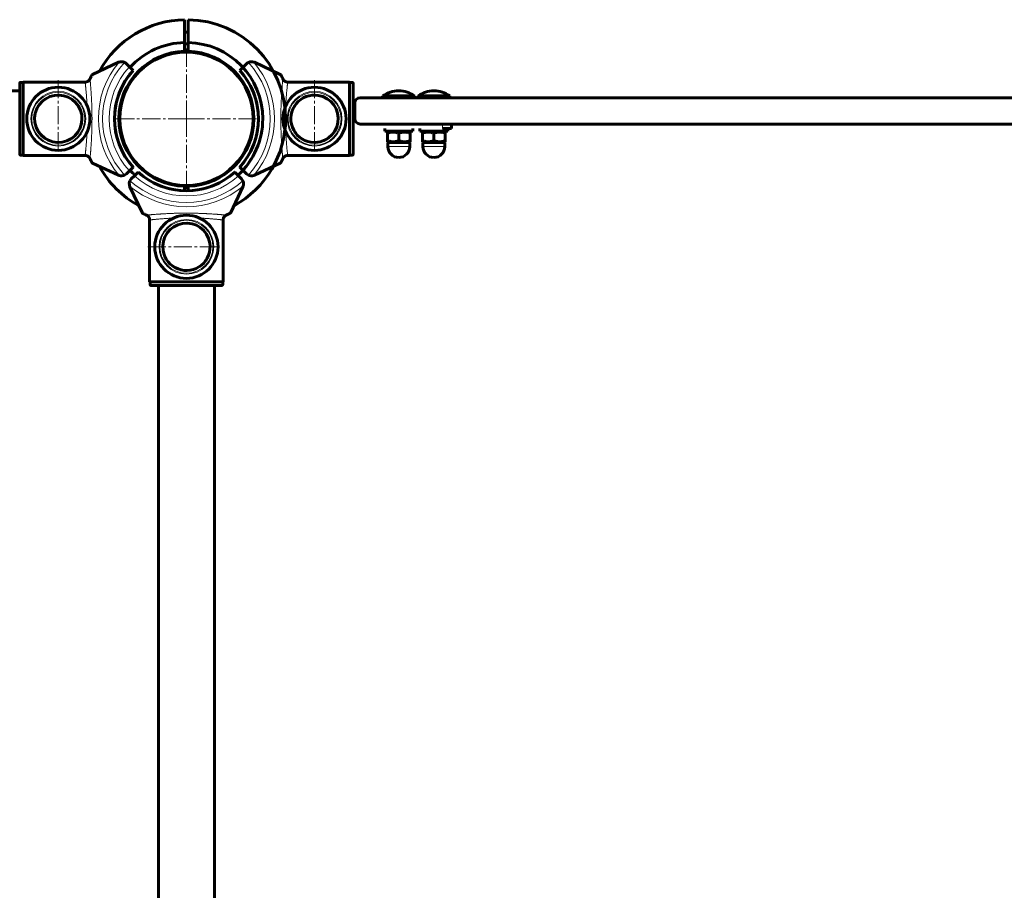
# Model space of a CAD drawing. Units: millimetres. Extents: x -4217 to 4164, y -4085 to 3962.
# Drawn here: x 355 to 916, y 10 to 506 of the extents above; entities that cross this region are included whole.
import ezdxf

# ---------------------------------------------------------------- set-up
doc = ezdxf.new("R2010")
doc.units = ezdxf.units.MM
for name, pattern in [('K5LT_AXLED', [14.833333, 10.333333, -1.5, 1.5, -1.5]), ('K5LT_BASIC', [0]), ('K5LT_THIN', [0])]:
    doc.linetypes.add(name, pattern=pattern)

# ---------------------------------------------------------------- blocks, each defined once
blk = doc.blocks.new('U23')
at = {"color": 30, "linetype": 'K5LT_AXLED', "lineweight": 18}
for q in [(450, 490), (410, 450), (490, 450), (450, 410)]:
    blk.add_line((450, 450), q, dxfattribs=at)
blk = doc.blocks.new('U66')
at = {"color": 30, "linetype": 'K5LT_AXLED', "lineweight": 18}
for q in [(450, 490.5), (409.5, 450), (490.5, 450), (450, 409.5)]:
    blk.add_line((450, 450), q, dxfattribs=at)
blk = doc.blocks.new('U65')
at = {"color": 150, "linetype": 'K5LT_BASIC', "lineweight": 60}
for p, q in [((449, 506.49), (449, 498.1)), ((451, 498.1), (451, 506.49)), ((451, 499.29), (449, 499.33)), ((449, 498.1), (449, 496.47)), ((449, 496.47), (449, 494.01)), ((449, 494.01), (449, 493.49)), ((451, 496.47), (451, 498.1)), ((451, 494.01), (451, 496.47)), ((451, 493.49), (451, 494.01)), ((449, 493.49), (449, 488.49)), ((451, 492.71), (449, 492.67)), ((451, 488.49), (451, 493.49)), ((449, 409.01), (449, 411.51)), ((451, 411.51), (451, 409.01))]:
    blk.add_line(p, q, dxfattribs=at)
for radius, start, end in [(56.5, 91.0141, 151.2949), (56.5, 0, 88.9859), (38.5, 91.4884, 180), (43.5, 91.3173, 137.6053), (43.5, 0, 88.6827), (38.5, 271.4884, 88.5116), (38.5, 180, 268.5116), (56.5, 298.7051, 0), (43.5, 312.3648, 0), (56.5, 208.7051, 241.2949), (43.5, 222.3947, 227.6352)]:
    blk.add_arc((450, 450), radius, start, end, dxfattribs=at)
blk.add_blockref('U66', (0, 0))
blk = doc.blocks.new('U67')
at = {"color": 150, "linetype": 'K5LT_BASIC', "lineweight": 60}
for p, q in [((411.27, 482.18), (396.5, 475.3)), ((415.78, 481.39), (417.51, 479.67)), ((417.51, 479.67), (419.63, 477.54)), ((355, 429.81), (355, 470.19)), ((355.5, 470.7), (357, 470.7)), ((357, 429.05), (357, 470.95)), ((392.71, 470.95), (357, 470.95)), ((355.5, 429.3), (357, 429.3)), ((392.71, 429.05), (357, 429.05)), ((396.5, 424.7), (411.27, 417.82)), ((419.63, 422.46), (417.51, 420.33)), ((417.51, 420.33), (415.78, 418.61))]:
    blk.add_line(p, q, dxfattribs=at)
at = {"color": 30, "linetype": 'K5LT_AXLED', "lineweight": 18}
blk.add_line((377, 432), (377, 472), dxfattribs=at)
at = {"color": 7, "linetype": 'K5LT_THIN', "lineweight": 18}
blk.add_line((355.5, 429.3), (355.5, 470.7), dxfattribs=at)
at = {"color": 150, "linetype": 'K5LT_BASIC', "lineweight": 60}
for centre, radius, start, end in [((412.96, 478.56), 4, 64.1158, 108.8993), ((450, 450), 41, 137.796, 222.204), ((412.96, 478.56), 4, 108.8993, 115), ((412.96, 478.56), 4, 45, 64.1158), ((450, 450), 41, 137.796, 142.095), ((450, 450), 41, 143.415, 216.585), ((377, 450), 18, 90, 270), ((377, 450), 18, 270, 90), ((377, 450), 13.5, 99.198, 279.198), ((377, 450), 13.5, 279.198, 99.198), ((450, 450), 41, 222.083, 222.204), ((412.96, 421.44), 4, 245, 251.1007), ((412.96, 421.44), 4, 251.1007, 295.8842), ((412.96, 421.44), 4, 295.8842, 315)]:
    blk.add_arc(centre, radius, start, end, dxfattribs=at)
at = {"color": 7, "linetype": 'K5LT_THIN', "lineweight": 18}
for centre, radius, start, end in [((450, 450), 50.16, 139.8493, 220.1507), ((450, 450), 47.75, 137.6655, 222.3345), ((450, 450), 44, 137.6053, 222.3947), ((377, 450), 15.6, 90, 270), ((377, 450), 15.11, 90, 270), ((377, 450), 14, 90, 270), ((377, 450), 13.13, 99.198, 279.198), ((377, 450), 13.13, 279.198, 99.198), ((377, 450), 15.6, 270, 90), ((377, 450), 15.11, 270, 90), ((377, 450), 14, 270, 90)]:
    blk.add_arc(centre, radius, start, end, dxfattribs=at)
at = {"color": 150, "linetype": 'K5LT_BASIC', "lineweight": 60}
for points, knots in [([(395.07, 472.74), (395.02, 472.62), (394.92, 472.42), (394.73, 472.14), (394.53, 471.9), (394.29, 471.67), (394.04, 471.47), (393.76, 471.3), (393.45, 471.15), (393.09, 471.02), (392.7, 470.94), (392.44, 470.91), (392.3, 470.91)], [0, 0, 0, 0, 1.485472, 2.660799, 3.835425, 5.065038, 6.32407, 7.289532, 8.649098, 10.060185, 11.503681, 13, 13, 13, 13]), ([(393.81, 471.33), (393.93, 471.4), (394.15, 471.55), (394.44, 471.8), (394.67, 472.07), (394.89, 472.38), (395.02, 472.61), (395.07, 472.74)], [0, 0, 0, 0, 1.734786, 3.188332, 4.665649, 6.131707, 8, 8, 8, 8]), ([(396.5, 475.3), (396.47, 475.28), (396.36, 475.19), (396.14, 474.88), (395.93, 474.51), (395.78, 474.24), (395.61, 473.9), (395.36, 473.37), (395.17, 472.96), (395.07, 472.74)], [0, 0, 0, 0, 1.121398, 3.796452, 4.981543, 5.339928, 6.690906, 8.265699, 10, 10, 10, 10]), ([(355, 470.19), (355, 470.24), (355.01, 470.32), (355.05, 470.42), (355.1, 470.5), (355.14, 470.55), (355.19, 470.59), (355.23, 470.62), (355.32, 470.67), (355.42, 470.69), (355.49, 470.7), (355.5, 470.7)], [0, 0, 0, 0, 2.072384, 3.515691, 5.052582, 6.129578, 6.730128, 7.595493, 8.75174, 11.512469, 12, 12, 12, 12]), ([(355.5, 429.3), (355.46, 429.3), (355.37, 429.32), (355.26, 429.36), (355.16, 429.43), (355.1, 429.5), (355.03, 429.61), (355, 429.71), (355, 429.79), (355, 429.81)], [0, 0, 0, 0, 1.657645, 3.30875, 4.679871, 5.897627, 7.025781, 9.496337, 10, 10, 10, 10]), ([(392.3, 429.09), (392.42, 429.09), (392.65, 429.07), (392.99, 429.01), (393.33, 428.9), (393.65, 428.76), (393.95, 428.59), (394.24, 428.38), (394.5, 428.13), (394.73, 427.86), (394.92, 427.57), (395.03, 427.37), (395.07, 427.26)], [0, 0, 0, 0, 1.301576, 2.57918, 3.831701, 5.115994, 6.409686, 7.688678, 9.005516, 10.331431, 11.653797, 13, 13, 13, 13]), ([(393.81, 428.67), (393.67, 428.75), (393.41, 428.87), (393.14, 428.96), (393.02, 428.99)], [0, 0, 0, 0, 2.887374, 5, 5, 5, 5]), ([(395.07, 427.26), (395.16, 427.06), (395.34, 426.67), (395.58, 426.17), (395.76, 425.82), (395.89, 425.56), (396.03, 425.32), (396.22, 425.01), (396.39, 424.78), (396.47, 424.71), (396.5, 424.7)], [0, 0, 0, 0, 1.721662, 3.436658, 4.815095, 5.446604, 6.359829, 7.748805, 9.89597, 11, 11, 11, 11])]:
    blk.add_open_spline(points, degree=3, knots=knots, dxfattribs=at)
at = {"color": 7, "linetype": 'K5LT_THIN', "lineweight": 18}
for points, knots in [([(395.07, 472.74), (395.08, 472.66), (395.1, 472.45), (395.14, 471.99), (395.18, 471.54), (395.22, 471.09), (395.26, 470.62), (395.31, 470.11), (395.35, 469.55), (395.4, 468.91), (395.47, 468.15), (395.53, 467.36), (395.59, 466.57), (395.64, 465.84), (395.68, 465.18), (395.72, 464.58), (395.75, 464.02), (395.79, 463.42), (395.83, 462.77), (395.87, 462.03), (395.91, 461.26), (395.95, 460.48), (395.99, 459.76), (396.01, 459.08), (396.04, 458.42), (396.07, 457.69), (396.09, 456.89), (396.12, 456.07), (396.14, 455.26), (396.16, 454.49), (396.17, 453.73), (396.19, 453), (396.19, 452.33), (396.2, 451.67), (396.2, 450.96), (396.21, 450.2), (396.2, 449.42), (396.2, 448.63), (396.19, 447.86), (396.19, 447.09), (396.17, 446.31), (396.16, 445.51), (396.14, 444.74), (396.12, 443.99), (396.1, 443.26), (396.07, 442.45), (396.04, 441.64), (396.01, 440.8), (395.97, 440.03), (395.94, 439.29), (395.91, 438.61), (395.87, 437.98), (395.84, 437.33), (395.8, 436.63), (395.75, 435.84), (395.7, 435.06), (395.65, 434.31), (395.6, 433.61), (395.54, 432.9), (395.5, 432.23), (395.45, 431.6), (395.4, 431), (395.35, 430.44), (395.31, 429.88), (395.26, 429.38), (395.22, 428.93), (395.19, 428.58), (395.17, 428.29), (395.14, 428.05), (395.12, 427.84), (395.1, 427.64), (395.08, 427.48), (395.07, 427.36), (395.07, 427.3), (395.07, 427.28)], [0, 0, 0, 0, 2.6519, 4.718021, 6.198361, 7.529077, 8.859025, 10.091526, 11.241308, 12.604855, 14.046287, 15.549168, 16.812107, 18.015578, 18.99176, 19.847144, 20.623261, 21.407539, 22.335199, 23.273216, 24.346138, 25.322873, 26.272931, 27.064547, 27.839163, 28.701815, 29.664725, 30.65436, 31.550047, 32.425543, 33.308825, 34.162046, 34.915777, 35.622425, 36.425037, 37.292013, 38.162688, 39.040908, 39.911167, 40.738567, 41.620452, 42.560873, 43.493561, 44.301834, 45.196705, 46.056663, 47.147472, 48.090249, 49.087549, 49.977828, 50.849908, 51.710154, 52.454344, 53.46353, 54.582947, 55.78047, 56.827783, 57.93782, 59.062721, 60.285802, 61.418959, 62.527589, 63.752539, 64.899204, 66.287633, 67.409922, 68.558208, 69.427033, 70.350155, 71.309044, 72.299759, 73.394513, 74.29328, 75, 75, 75, 75]), ([(393.4, 457.43), (393.38, 457.69), (393.35, 458.34), (393.3, 459.4), (393.23, 460.59), (393.15, 461.71), (393.07, 462.81), (392.98, 463.93), (392.88, 465.12), (392.78, 466.23), (392.69, 467.19), (392.62, 467.96), (392.55, 468.63), (392.48, 469.28), (392.42, 469.89), (392.37, 470.37), (392.33, 470.72), (392.31, 470.86), (392.3, 470.91)], [0, 0, 0, 0, 0.665624, 1.717642, 2.844467, 3.936894, 4.935636, 6.122438, 7.452209, 8.911511, 10.199226, 11.286487, 12.31495, 13.543153, 14.921009, 16.352183, 17.6705, 19, 19, 19, 19]), ([(392.3, 429.09), (392.31, 429.15), (392.33, 429.3), (392.37, 429.65), (392.41, 430.06), (392.46, 430.52), (392.52, 431.06), (392.58, 431.66), (392.65, 432.36), (392.73, 433.15), (392.81, 434.02), (392.88, 434.91), (392.96, 435.79), (393.03, 436.65), (393.1, 437.52), (393.16, 438.4), (393.22, 439.36), (393.28, 440.4), (393.34, 441.48), (393.38, 442.21), (393.4, 442.57)], [0, 0, 0, 0, 1.659693, 3.076931, 4.299287, 5.501124, 6.679322, 7.822982, 9.008608, 10.314445, 11.56949, 12.777424, 13.836111, 14.879886, 15.832698, 16.77426, 17.78796, 18.889526, 19.947739, 21, 21, 21, 21])]:
    blk.add_open_spline(points, degree=3, knots=knots, dxfattribs=at)
at = {"color": 150, "linetype": 'K5LT_BASIC', "lineweight": 60}
blk.add_open_spline([(392.71, 470.95), (392.82, 470.96), (392.92, 470.98), (393.02, 471.01)], degree=3, dxfattribs=at)
blk = doc.blocks.new('U68')
at = {"color": 150, "linetype": 'K5LT_BASIC', "lineweight": 60}
for p, q in [((418.61, 415.78), (420.33, 417.51)), ((420.33, 417.51), (422.46, 419.63)), ((477.54, 419.63), (479.67, 417.51)), ((479.67, 417.51), (481.39, 415.78)), ((417.82, 411.27), (424.7, 396.5)), ((475.3, 396.5), (482.18, 411.27)), ((429.05, 392.71), (429.05, 357)), ((470.95, 392.71), (470.95, 357)), ((470.95, 357), (429.05, 357)), ((429.3, 355.5), (429.3, 357)), ((470.19, 355), (429.81, 355)), ((470.7, 355.5), (470.7, 357))]:
    blk.add_line(p, q, dxfattribs=at)
at = {"color": 30, "linetype": 'K5LT_AXLED', "lineweight": 18}
blk.add_line((468, 377), (428, 377), dxfattribs=at)
at = {"color": 7, "linetype": 'K5LT_THIN', "lineweight": 18}
blk.add_line((470.7, 355.5), (429.3, 355.5), dxfattribs=at)
at = {"color": 150, "linetype": 'K5LT_BASIC', "lineweight": 60}
for centre, radius, start, end in [((421.44, 412.96), 4, 135, 154.1158), ((450, 450), 41, 227.796, 312.204), ((450, 450), 41, 227.796, 232.095), ((450, 450), 41, 233.415, 306.585), ((450, 450), 41, 312.083, 312.204), ((478.56, 412.96), 4, 25.8842, 45), ((421.44, 412.96), 4, 154.1158, 198.8993), ((421.44, 412.96), 4, 198.8993, 205), ((478.56, 412.96), 4, 341.1007, 25.8842), ((478.56, 412.96), 4, 335, 341.1007), ((450, 377), 18, 0, 180), ((450, 377), 13.5, 9.198, 189.198), ((450, 377), 18, 180, 0), ((450, 377), 13.5, 189.198, 9.198)]:
    blk.add_arc(centre, radius, start, end, dxfattribs=at)
at = {"color": 7, "linetype": 'K5LT_THIN', "lineweight": 18}
for centre, radius, start, end in [((450, 450), 44, 227.6053, 312.3947), ((450, 450), 50.16, 229.8493, 310.1507), ((450, 450), 47.75, 227.6655, 312.3345), ((450, 377), 15.6, 0, 180), ((450, 377), 15.11, 0, 180), ((450, 377), 14, 0, 180), ((450, 377), 13.13, 9.198, 189.198), ((450, 377), 15.6, 180, 0), ((450, 377), 15.11, 180, 0), ((450, 377), 14, 180, 0), ((450, 377), 13.13, 189.198, 9.198)]:
    blk.add_arc(centre, radius, start, end, dxfattribs=at)
at = {"color": 150, "linetype": 'K5LT_BASIC', "lineweight": 60}
for points, knots in [([(424.7, 396.5), (424.72, 396.47), (424.81, 396.36), (425.12, 396.14), (425.49, 395.93), (425.76, 395.78), (426.1, 395.61), (426.63, 395.36), (427.04, 395.17), (427.26, 395.07)], [0, 0, 0, 0, 1.121398, 3.796452, 4.981543, 5.339928, 6.690906, 8.265699, 10, 10, 10, 10]), ([(427.26, 395.07), (427.38, 395.02), (427.58, 394.92), (427.86, 394.73), (428.1, 394.53), (428.33, 394.29), (428.53, 394.04), (428.7, 393.76), (428.85, 393.45), (428.98, 393.09), (429.06, 392.7), (429.09, 392.44), (429.09, 392.3)], [0, 0, 0, 0, 1.485472, 2.660799, 3.835425, 5.065038, 6.32407, 7.289532, 8.649098, 10.060185, 11.503681, 13, 13, 13, 13]), ([(428.67, 393.81), (428.6, 393.93), (428.45, 394.15), (428.2, 394.44), (427.93, 394.67), (427.62, 394.89), (427.39, 395.02), (427.26, 395.07)], [0, 0, 0, 0, 1.734786, 3.188332, 4.665649, 6.131707, 8, 8, 8, 8]), ([(470.91, 392.3), (470.91, 392.42), (470.93, 392.65), (470.99, 392.99), (471.1, 393.33), (471.24, 393.65), (471.41, 393.95), (471.62, 394.24), (471.87, 394.5), (472.14, 394.73), (472.43, 394.92), (472.63, 395.03), (472.74, 395.07)], [0, 0, 0, 0, 1.301576, 2.57918, 3.831701, 5.115994, 6.409686, 7.688678, 9.005516, 10.331431, 11.653797, 13, 13, 13, 13]), ([(471.33, 393.81), (471.25, 393.67), (471.13, 393.41), (471.04, 393.14), (471.01, 393.02)], [0, 0, 0, 0, 2.887374, 5, 5, 5, 5]), ([(472.74, 395.07), (472.94, 395.16), (473.33, 395.34), (473.83, 395.58), (474.18, 395.76), (474.44, 395.89), (474.68, 396.03), (474.99, 396.22), (475.22, 396.39), (475.29, 396.47), (475.3, 396.5)], [0, 0, 0, 0, 1.721662, 3.436658, 4.815095, 5.446604, 6.359829, 7.748805, 9.89597, 11, 11, 11, 11]), ([(429.81, 355), (429.76, 355), (429.68, 355.01), (429.58, 355.05), (429.5, 355.1), (429.45, 355.14), (429.41, 355.19), (429.38, 355.23), (429.33, 355.32), (429.31, 355.42), (429.3, 355.49), (429.3, 355.5)], [0, 0, 0, 0, 2.072384, 3.515691, 5.052582, 6.129578, 6.730128, 7.595493, 8.75174, 11.512469, 12, 12, 12, 12]), ([(470.7, 355.5), (470.7, 355.46), (470.68, 355.37), (470.64, 355.26), (470.57, 355.16), (470.5, 355.1), (470.39, 355.03), (470.29, 355), (470.21, 355), (470.19, 355)], [0, 0, 0, 0, 1.657645, 3.30875, 4.679871, 5.897627, 7.025781, 9.496337, 10, 10, 10, 10])]:
    blk.add_open_spline(points, degree=3, knots=knots, dxfattribs=at)
at = {"color": 7, "linetype": 'K5LT_THIN', "lineweight": 18}
for points, knots in [([(427.26, 395.07), (427.34, 395.08), (427.55, 395.1), (428.01, 395.14), (428.46, 395.18), (428.91, 395.22), (429.38, 395.26), (429.89, 395.31), (430.45, 395.35), (431.09, 395.4), (431.85, 395.47), (432.64, 395.53), (433.43, 395.59), (434.16, 395.64), (434.82, 395.68), (435.42, 395.72), (435.98, 395.75), (436.58, 395.79), (437.23, 395.83), (437.97, 395.87), (438.74, 395.91), (439.52, 395.95), (440.24, 395.99), (440.92, 396.01), (441.58, 396.04), (442.31, 396.07), (443.11, 396.09), (443.93, 396.12), (444.74, 396.14), (445.51, 396.16), (446.27, 396.17), (447, 396.19), (447.67, 396.19), (448.33, 396.2), (449.04, 396.2), (449.8, 396.21), (450.58, 396.2), (451.37, 396.2), (452.14, 396.19), (452.91, 396.19), (453.69, 396.17), (454.49, 396.16), (455.26, 396.14), (456.01, 396.12), (456.74, 396.1), (457.55, 396.07), (458.36, 396.04), (459.2, 396.01), (459.97, 395.97), (460.71, 395.94), (461.39, 395.91), (462.02, 395.87), (462.67, 395.84), (463.37, 395.8), (464.16, 395.75), (464.94, 395.7), (465.69, 395.65), (466.39, 395.6), (467.1, 395.54), (467.77, 395.5), (468.4, 395.45), (469, 395.4), (469.56, 395.35), (470.12, 395.31), (470.62, 395.26), (471.07, 395.22), (471.42, 395.19), (471.71, 395.17), (471.95, 395.14), (472.16, 395.12), (472.36, 395.1), (472.52, 395.08), (472.64, 395.07), (472.7, 395.07), (472.72, 395.07)], [0, 0, 0, 0, 2.6519, 4.718021, 6.198361, 7.529077, 8.859025, 10.091526, 11.241308, 12.604855, 14.046287, 15.549168, 16.812107, 18.015578, 18.99176, 19.847144, 20.623261, 21.407539, 22.335199, 23.273216, 24.346138, 25.322873, 26.272931, 27.064547, 27.839163, 28.701815, 29.664725, 30.65436, 31.550047, 32.425543, 33.308825, 34.162046, 34.915777, 35.622425, 36.425037, 37.292013, 38.162688, 39.040908, 39.911167, 40.738567, 41.620452, 42.560873, 43.493561, 44.301834, 45.196705, 46.056663, 47.147472, 48.090249, 49.087549, 49.977828, 50.849908, 51.710154, 52.454344, 53.46353, 54.582947, 55.78047, 56.827783, 57.93782, 59.062721, 60.285802, 61.418959, 62.527589, 63.752539, 64.899204, 66.287633, 67.409922, 68.558208, 69.427033, 70.350155, 71.309044, 72.299759, 73.394513, 74.29328, 75, 75, 75, 75]), ([(442.57, 393.4), (442.31, 393.38), (441.66, 393.35), (440.6, 393.3), (439.41, 393.23), (438.29, 393.15), (437.19, 393.07), (436.07, 392.98), (434.88, 392.88), (433.77, 392.78), (432.81, 392.69), (432.04, 392.62), (431.37, 392.55), (430.72, 392.48), (430.11, 392.42), (429.63, 392.37), (429.28, 392.33), (429.14, 392.31), (429.09, 392.3)], [0, 0, 0, 0, 0.665624, 1.717642, 2.844467, 3.936894, 4.935636, 6.122438, 7.452209, 8.911511, 10.199226, 11.286487, 12.31495, 13.543153, 14.921009, 16.352183, 17.6705, 19, 19, 19, 19]), ([(470.91, 392.3), (470.85, 392.31), (470.7, 392.33), (470.35, 392.37), (469.94, 392.41), (469.48, 392.46), (468.94, 392.52), (468.34, 392.58), (467.64, 392.65), (466.85, 392.73), (465.98, 392.81), (465.09, 392.88), (464.21, 392.96), (463.35, 393.03), (462.48, 393.1), (461.6, 393.16), (460.64, 393.22), (459.6, 393.28), (458.52, 393.34), (457.79, 393.38), (457.43, 393.4)], [0, 0, 0, 0, 1.659693, 3.076931, 4.299287, 5.501124, 6.679322, 7.822982, 9.008608, 10.314445, 11.56949, 12.777424, 13.836111, 14.879886, 15.832698, 16.77426, 17.78796, 18.889526, 19.947739, 21, 21, 21, 21])]:
    blk.add_open_spline(points, degree=3, knots=knots, dxfattribs=at)
at = {"color": 150, "linetype": 'K5LT_BASIC', "lineweight": 60}
blk.add_open_spline([(429.05, 392.71), (429.04, 392.82), (429.02, 392.92), (428.99, 393.02)], degree=3, dxfattribs=at)
blk = doc.blocks.new('U69')
at = {"color": 150, "linetype": 'K5LT_BASIC', "lineweight": 60}
for p, q in [((482.49, 479.67), (480.37, 477.54)), ((484.22, 481.39), (482.49, 479.67)), ((488.73, 482.18), (503.5, 475.3)), ((507.29, 470.95), (543, 470.95)), ((543, 429.05), (543, 470.95)), ((544.5, 470.7), (543, 470.7)), ((545, 429.81), (545, 470.19)), ((507.29, 429.05), (543, 429.05)), ((544.5, 429.3), (543, 429.3)), ((480.37, 422.46), (482.49, 420.33)), ((503.5, 424.7), (488.73, 417.82)), ((482.49, 420.33), (484.22, 418.61))]:
    blk.add_line(p, q, dxfattribs=at)
at = {"color": 30, "linetype": 'K5LT_AXLED', "lineweight": 18}
blk.add_line((523, 432), (523, 472), dxfattribs=at)
at = {"color": 7, "linetype": 'K5LT_THIN', "lineweight": 18}
blk.add_line((544.5, 429.3), (544.5, 470.7), dxfattribs=at)
at = {"color": 150, "linetype": 'K5LT_BASIC', "lineweight": 60}
for centre, radius, start, end in [((487.04, 478.56), 4, 71.1007, 115.8842), ((450, 450), 41, 317.796, 42.204), ((450, 450), 41, 37.905, 42.204), ((487.04, 478.56), 4, 115.8842, 135), ((487.04, 478.56), 4, 65, 71.1007), ((450, 450), 41, 323.415, 36.585), ((523, 450), 18, 90, 270), ((523, 450), 18, 270, 90), ((523, 450), 13.5, 80.802, 260.802), ((523, 450), 13.5, 260.802, 80.802), ((450, 450), 41, 317.796, 317.917), ((487.04, 421.44), 4, 225, 244.1158), ((487.04, 421.44), 4, 244.1158, 288.8993), ((487.04, 421.44), 4, 288.8993, 295)]:
    blk.add_arc(centre, radius, start, end, dxfattribs=at)
at = {"color": 7, "linetype": 'K5LT_THIN', "lineweight": 18}
for centre, radius, start, end in [((450, 450), 44, 317.6053, 42.3947), ((450, 450), 47.75, 317.6655, 42.3345), ((450, 450), 50.16, 319.8493, 40.1507), ((523, 450), 15.6, 90, 270), ((523, 450), 15.11, 90, 270), ((523, 450), 14, 90, 270), ((523, 450), 13.13, 80.802, 260.802), ((523, 450), 13.13, 260.802, 80.802), ((523, 450), 15.6, 270, 90), ((523, 450), 15.11, 270, 90), ((523, 450), 14, 270, 90)]:
    blk.add_arc(centre, radius, start, end, dxfattribs=at)
at = {"color": 150, "linetype": 'K5LT_BASIC', "lineweight": 60}
for points, knots in [([(503.5, 475.3), (503.53, 475.28), (503.64, 475.19), (503.86, 474.88), (504.07, 474.51), (504.22, 474.24), (504.39, 473.9), (504.64, 473.37), (504.83, 472.96), (504.93, 472.74)], [0, 0, 0, 0, 1.121398, 3.796452, 4.981543, 5.339928, 6.690906, 8.265699, 10, 10, 10, 10]), ([(504.93, 472.74), (504.98, 472.62), (505.08, 472.42), (505.27, 472.14), (505.47, 471.9), (505.71, 471.67), (505.96, 471.47), (506.24, 471.3), (506.55, 471.15), (506.91, 471.02), (507.3, 470.94), (507.56, 470.91), (507.7, 470.91)], [0, 0, 0, 0, 1.485472, 2.660799, 3.835425, 5.065038, 6.32407, 7.289532, 8.649098, 10.060185, 11.503681, 13, 13, 13, 13]), ([(506.19, 471.33), (506.07, 471.4), (505.85, 471.55), (505.56, 471.8), (505.33, 472.07), (505.11, 472.38), (504.98, 472.61), (504.93, 472.74)], [0, 0, 0, 0, 1.734786, 3.188332, 4.665649, 6.131707, 8, 8, 8, 8]), ([(545, 470.19), (545, 470.24), (544.99, 470.32), (544.95, 470.42), (544.9, 470.5), (544.86, 470.55), (544.81, 470.59), (544.77, 470.62), (544.68, 470.67), (544.58, 470.69), (544.51, 470.7), (544.5, 470.7)], [0, 0, 0, 0, 2.072384, 3.515691, 5.052582, 6.129578, 6.730128, 7.595493, 8.75174, 11.512469, 12, 12, 12, 12]), ([(504.93, 427.26), (504.84, 427.06), (504.66, 426.67), (504.42, 426.17), (504.24, 425.82), (504.11, 425.56), (503.97, 425.32), (503.78, 425.01), (503.61, 424.78), (503.53, 424.71), (503.5, 424.7)], [0, 0, 0, 0, 1.721662, 3.436658, 4.815095, 5.446604, 6.359829, 7.748805, 9.89597, 11, 11, 11, 11]), ([(507.7, 429.09), (507.58, 429.09), (507.35, 429.07), (507.01, 429.01), (506.67, 428.9), (506.35, 428.76), (506.05, 428.59), (505.76, 428.38), (505.5, 428.13), (505.27, 427.86), (505.08, 427.57), (504.97, 427.37), (504.93, 427.26)], [0, 0, 0, 0, 1.301576, 2.57918, 3.831701, 5.115994, 6.409686, 7.688678, 9.005516, 10.331431, 11.653797, 13, 13, 13, 13]), ([(506.19, 428.67), (506.33, 428.75), (506.59, 428.87), (506.86, 428.96), (506.98, 428.99)], [0, 0, 0, 0, 2.887374, 5, 5, 5, 5]), ([(544.5, 429.3), (544.54, 429.3), (544.63, 429.32), (544.74, 429.36), (544.84, 429.43), (544.9, 429.5), (544.97, 429.61), (545, 429.71), (545, 429.79), (545, 429.81)], [0, 0, 0, 0, 1.657645, 3.30875, 4.679871, 5.897627, 7.025781, 9.496337, 10, 10, 10, 10])]:
    blk.add_open_spline(points, degree=3, knots=knots, dxfattribs=at)
at = {"color": 7, "linetype": 'K5LT_THIN', "lineweight": 18}
for points, knots in [([(504.93, 472.74), (504.92, 472.66), (504.9, 472.45), (504.86, 471.99), (504.82, 471.54), (504.78, 471.09), (504.74, 470.62), (504.69, 470.11), (504.65, 469.55), (504.6, 468.91), (504.53, 468.15), (504.47, 467.36), (504.41, 466.57), (504.36, 465.84), (504.32, 465.18), (504.28, 464.58), (504.25, 464.02), (504.21, 463.42), (504.17, 462.77), (504.13, 462.03), (504.09, 461.26), (504.05, 460.48), (504.01, 459.76), (503.99, 459.08), (503.96, 458.42), (503.93, 457.69), (503.91, 456.89), (503.88, 456.07), (503.86, 455.26), (503.84, 454.49), (503.83, 453.73), (503.81, 453), (503.81, 452.33), (503.8, 451.67), (503.8, 450.96), (503.79, 450.2), (503.8, 449.42), (503.8, 448.63), (503.81, 447.86), (503.81, 447.09), (503.83, 446.31), (503.84, 445.51), (503.86, 444.74), (503.88, 443.99), (503.9, 443.26), (503.93, 442.45), (503.96, 441.64), (503.99, 440.8), (504.03, 440.03), (504.06, 439.29), (504.09, 438.61), (504.13, 437.98), (504.16, 437.33), (504.2, 436.63), (504.25, 435.84), (504.3, 435.06), (504.35, 434.31), (504.4, 433.61), (504.46, 432.9), (504.5, 432.23), (504.55, 431.6), (504.6, 431), (504.65, 430.44), (504.69, 429.88), (504.74, 429.38), (504.78, 428.93), (504.81, 428.58), (504.83, 428.29), (504.86, 428.05), (504.88, 427.84), (504.9, 427.64), (504.92, 427.48), (504.93, 427.36), (504.93, 427.3), (504.93, 427.28)], [0, 0, 0, 0, 2.6519, 4.718021, 6.198361, 7.529077, 8.859025, 10.091526, 11.241308, 12.604855, 14.046287, 15.549168, 16.812107, 18.015578, 18.99176, 19.847144, 20.623261, 21.407539, 22.335199, 23.273216, 24.346138, 25.322873, 26.272931, 27.064547, 27.839163, 28.701815, 29.664725, 30.65436, 31.550047, 32.425543, 33.308825, 34.162046, 34.915777, 35.622425, 36.425037, 37.292013, 38.162688, 39.040908, 39.911167, 40.738567, 41.620452, 42.560873, 43.493561, 44.301834, 45.196705, 46.056663, 47.147472, 48.090249, 49.087549, 49.977828, 50.849908, 51.710154, 52.454344, 53.46353, 54.582947, 55.78047, 56.827783, 57.93782, 59.062721, 60.285802, 61.418959, 62.527589, 63.752539, 64.899204, 66.287633, 67.409922, 68.558208, 69.427033, 70.350155, 71.309044, 72.299759, 73.394513, 74.29328, 75, 75, 75, 75]), ([(506.6, 457.43), (506.62, 457.69), (506.65, 458.34), (506.7, 459.4), (506.77, 460.59), (506.85, 461.71), (506.93, 462.81), (507.02, 463.93), (507.12, 465.12), (507.22, 466.23), (507.31, 467.19), (507.38, 467.96), (507.45, 468.63), (507.52, 469.28), (507.58, 469.89), (507.63, 470.37), (507.67, 470.72), (507.69, 470.86), (507.7, 470.91)], [0, 0, 0, 0, 0.665624, 1.717642, 2.844467, 3.936894, 4.935636, 6.122438, 7.452209, 8.911511, 10.199226, 11.286487, 12.31495, 13.543153, 14.921009, 16.352183, 17.6705, 19, 19, 19, 19]), ([(507.7, 429.09), (507.69, 429.15), (507.67, 429.3), (507.63, 429.65), (507.59, 430.06), (507.54, 430.52), (507.48, 431.06), (507.42, 431.66), (507.35, 432.36), (507.27, 433.15), (507.19, 434.02), (507.12, 434.91), (507.04, 435.79), (506.97, 436.65), (506.9, 437.52), (506.84, 438.4), (506.78, 439.36), (506.72, 440.4), (506.66, 441.48), (506.62, 442.21), (506.6, 442.57)], [0, 0, 0, 0, 1.659693, 3.076931, 4.299287, 5.501124, 6.679322, 7.822982, 9.008608, 10.314445, 11.56949, 12.777424, 13.836111, 14.879886, 15.832698, 16.77426, 17.78796, 18.889526, 19.947739, 21, 21, 21, 21])]:
    blk.add_open_spline(points, degree=3, knots=knots, dxfattribs=at)
at = {"color": 150, "linetype": 'K5LT_BASIC', "lineweight": 60}
blk.add_open_spline([(507.29, 470.95), (507.18, 470.96), (507.08, 470.98), (506.98, 471.01)], degree=3, dxfattribs=at)
blk = doc.blocks.new('U85')
at = {"color": 150, "linetype": 'K5LT_BASIC', "lineweight": 60}
for p, q in [((549, 462), (559.5, 462)), ((559.5, 462), (1240.5, 462)), ((562, 462), (562, 463)), ((580, 463), (562, 463)), ((580, 462), (562, 462)), ((580, 462), (580, 463)), ((582, 462), (582, 463)), ((600, 463), (582, 463)), ((597.81, 462), (582, 462)), ((600, 462), (600, 463)), ((546, 450), (546, 459)), ((559.5, 447), (549, 447)), ((559.5, 447), (1240.5, 447)), ((563, 444.5), (563, 442.9)), ((579, 444.5), (579, 442.9)), ((583, 444.5), (583, 442.9)), ((601, 444.5), (596, 444.5)), ((599, 444.5), (599, 442.9)), ((601, 444.5), (601, 447)), ((563, 442.9), (579, 442.9)), ((564.5, 442.41), (565.35, 442.9)), ((564.5, 442.41), (564.5, 441.83)), ((564.5, 437.47), (564.5, 441.83)), ((571, 437.47), (571, 441.83)), ((577.5, 442.41), (576.65, 442.9)), ((577.5, 441.83), (577.5, 442.41)), ((577.5, 437.47), (577.5, 441.83)), ((583, 442.9), (599, 442.9)), ((584.5, 442.41), (585.35, 442.9)), ((584.5, 442.41), (584.5, 441.83)), ((584.5, 437.47), (584.5, 441.83)), ((591, 437.47), (591, 441.83)), ((597.5, 442.41), (596.65, 442.9)), ((597.5, 441.83), (597.5, 442.41)), ((597.5, 437.47), (597.5, 441.83)), ((564.5, 437.47), (564.5, 436.89)), ((565.35, 436.4), (564.5, 436.89)), ((564.75, 436.4), (564.75, 434.15)), ((564.75, 436.4), (577.25, 436.4)), ((576.65, 436.4), (577.5, 436.89)), ((577.25, 436.4), (577.25, 434.15)), ((577.5, 436.89), (577.5, 437.47)), ((584.5, 437.47), (584.5, 436.89)), ((585.35, 436.4), (584.5, 436.89)), ((584.75, 436.4), (584.75, 434.15)), ((584.75, 436.4), (597.25, 436.4)), ((596.65, 436.4), (597.5, 436.89)), ((597.25, 436.4), (597.25, 434.15)), ((597.5, 436.89), (597.5, 437.47))]:
    blk.add_line(p, q, dxfattribs=at)
at = {"color": 7, "linetype": 'K5LT_THIN', "lineweight": 18}
for p, q in [((596, 444.5), (596, 447)), ((564.75, 434.15), (577.25, 434.15)), ((584.75, 434.15), (597.25, 434.15))]:
    blk.add_line(p, q, dxfattribs=at)
at = {"color": 150, "linetype": 'K5LT_BASIC', "lineweight": 60}
for centre, radius, start, end in [((571, 451), 15, 90, 126.8699), ((571, 451), 15, 53.1301, 90), ((591, 451), 15, 90, 126.8699), ((591, 451), 15, 53.1301, 90), ((549, 459), 3, 90, 180), ((569, 449.43), 15, 117.8181, 123.0421), ((589, 449.43), 15, 117.8181, 123.0421), ((549, 450), 3, 180, 270), ((571, 434.15), 6.25, 180, 270), ((571, 434.15), 6.25, 270, 0), ((591, 434.15), 6.25, 180, 270), ((591, 434.15), 6.25, 270, 0)]:
    blk.add_arc(centre, radius, start, end, dxfattribs=at)
for points in [[(564.5, 441.83), (564.87, 441.95), (565.42, 442.11), (566.12, 442.26), (566.57, 442.33), (566.96, 442.38), (567.33, 442.4), (567.7, 442.41), (568.08, 442.41), (568.46, 442.38), (568.9, 442.34), (569.51, 442.24), (570.24, 442.07), (570.77, 441.91), (571, 441.83)], [(571, 441.83), (571.37, 441.95), (571.92, 442.11), (572.62, 442.26), (573.07, 442.33), (573.46, 442.38), (573.83, 442.4), (574.2, 442.41), (574.58, 442.41), (574.96, 442.38), (575.4, 442.34), (576.01, 442.24), (576.74, 442.07), (577.27, 441.91), (577.5, 441.83)], [(584.5, 441.83), (584.87, 441.95), (585.42, 442.11), (586.12, 442.26), (586.57, 442.33), (586.96, 442.38), (587.33, 442.4), (587.7, 442.41), (588.08, 442.41), (588.46, 442.38), (588.9, 442.34), (589.51, 442.24), (590.24, 442.07), (590.77, 441.91), (591, 441.83)], [(591, 441.83), (591.37, 441.95), (591.92, 442.11), (592.62, 442.26), (593.07, 442.33), (593.46, 442.38), (593.83, 442.4), (594.2, 442.41), (594.58, 442.41), (594.96, 442.38), (595.4, 442.34), (596.01, 442.24), (596.74, 442.07), (597.27, 441.91), (597.5, 441.83)], [(571, 437.47), (570.63, 437.35), (570.08, 437.19), (569.38, 437.04), (568.93, 436.97), (568.54, 436.92), (568.17, 436.9), (567.8, 436.89), (567.42, 436.89), (567.04, 436.92), (566.6, 436.96), (565.99, 437.06), (565.26, 437.23), (564.73, 437.39), (564.5, 437.47)], [(577.5, 437.47), (577.13, 437.35), (576.58, 437.19), (575.88, 437.04), (575.43, 436.97), (575.04, 436.92), (574.67, 436.9), (574.3, 436.89), (573.92, 436.89), (573.54, 436.92), (573.1, 436.96), (572.49, 437.06), (571.76, 437.23), (571.23, 437.39), (571, 437.47)], [(591, 437.47), (590.63, 437.35), (590.08, 437.19), (589.38, 437.04), (588.93, 436.97), (588.54, 436.92), (588.17, 436.9), (587.8, 436.89), (587.42, 436.89), (587.04, 436.92), (586.6, 436.96), (585.99, 437.06), (585.26, 437.23), (584.73, 437.39), (584.5, 437.47)], [(597.5, 437.47), (597.13, 437.35), (596.58, 437.19), (595.88, 437.04), (595.43, 436.97), (595.04, 436.92), (594.67, 436.9), (594.3, 436.89), (593.92, 436.89), (593.54, 436.92), (593.1, 436.96), (592.49, 437.06), (591.76, 437.23), (591.23, 437.39), (591, 437.47)]]:
    blk.add_open_spline(points, degree=3, knots=[0, 0, 0, 0, 2.598015, 3.881107, 4.839601, 5.73075, 6.542456, 7.383598, 8.245263, 9.112845, 9.974779, 11.253998, 13.346608, 15, 15, 15, 15], dxfattribs=at)

msp = doc.modelspace()

# ---------------------------------------------------------------- linework, layer by layer
at = {"color": 150, "linetype": 'K5LT_BASIC', "lineweight": 60}
for p, q in [((355, 466), (-355, 466)), ((434, 355), (434, -355)), ((466, -355), (466, 355))]:
    msp.add_line(p, q, dxfattribs=at)
msp.add_circle((450, 450), 38, dxfattribs=at)

# ---------------------------------------------------------------- block references
for name in ['U65', 'U23', 'U67', 'U69', 'U85', 'U68']:
    msp.add_blockref(name, (0, 0))

doc.saveas('drawing.dxf')
